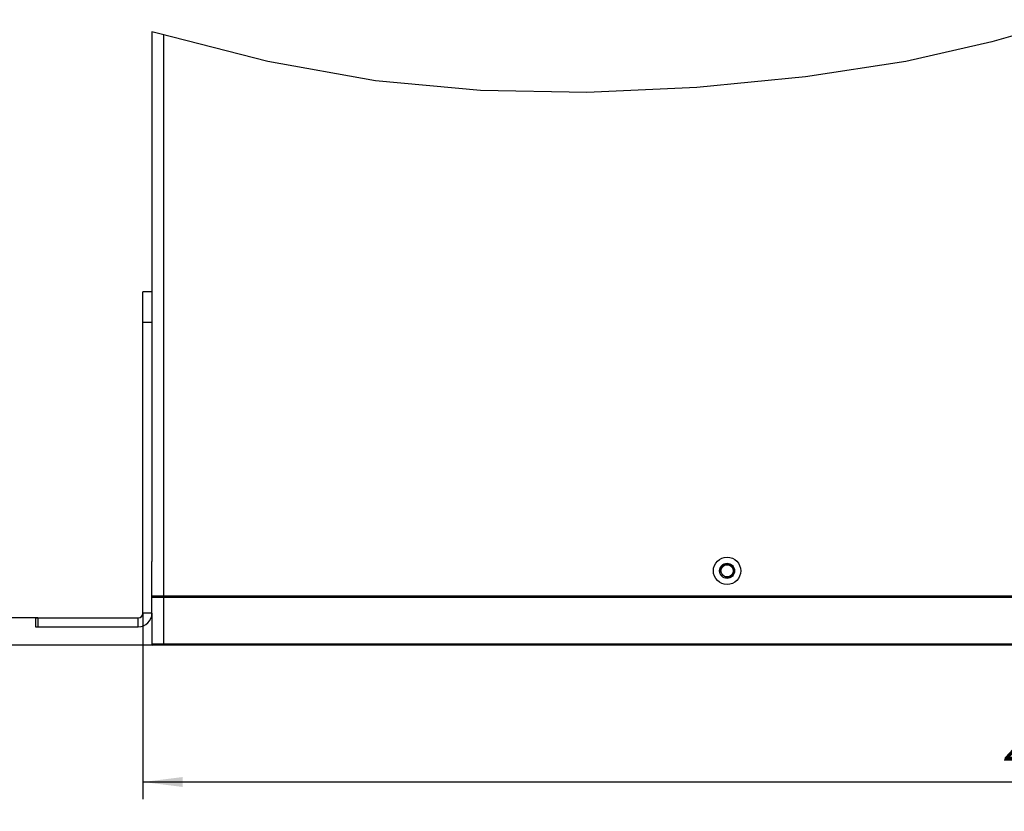
# Model space of a CAD drawing. Units: millimetres. Extents: x 0 to 420, y 0 to 297.
# Drawn here: x 53 to 140, y 38 to 107 of the extents above; entities that cross this region are included whole.
import ezdxf

# ---------------------------------------------------------------- set-up
doc = ezdxf.new("R2010")
doc.units = ezdxf.units.MM
doc.header["$LTSCALE"] = 23.1
doc.layers.get('0').update_dxf_attribs({"linetype": 'CONTINUOUS'})
for name, color, linetype in [('BEZUGSACHSEN', 7, 'CONTINUOUS'), ('FASEN', 7, 'CONTINUOUS'), ('RUNDUNGEN', 7, 'CONTINUOUS'), ('ZEICHNUNGSBEMASSUNGEN', 7, 'CONTINUOUS')]:
    doc.layers.add(name, color=color, linetype=linetype)
doc.styles.get("Standard").update_dxf_attribs({"font": 'txt', "width": 0.7})
doc.dimstyles.new('DIMSTYLE_1', dxfattribs={"dimtxt": 3.5, "dimasz": 3.5, "dimexe": 0.18, "dimexo": 0.0625, "dimgap": 0.09, "dimtad": 1, "dimdec": 3, "dimlfac": 2.5, "dimdsep": 46, "dimtxsty": 'STANDARD', "dimblk": '_FILLED', "dimblk1": '_FILLED', "dimblk2": '_FILLED', "dimcen": 0.09, "dimclrt": 5, "dimadec": 0, "dimazin": 0, "dimtp": 0.2, "dimtm": 0.2, "dimtfac": 1, "dimtdec": 3, "dimtofl": 0, "dimtmove": 0, "dimatfit": 3, "dimldrblk": '_FILLED', "dimfxl": 1, "dimtolj": 1, "dimarcsym": 0})
doc.dimstyles.new('DIMSTYLE_2', dxfattribs={"dimtxt": 3.5, "dimasz": 3.5, "dimexe": 0.18, "dimexo": 0.0625, "dimgap": 0.09, "dimtad": 1, "dimdec": 3, "dimlfac": 2.5, "dimdsep": 46, "dimtxsty": 'STANDARD', "dimblk": '_FILLED', "dimblk1": '_FILLED', "dimblk2": '_FILLED', "dimcen": 0.09, "dimclrt": 5, "dimadec": 0, "dimazin": 0, "dimtp": 0.1, "dimtm": 0.1, "dimtfac": 1, "dimtdec": 3, "dimtofl": 0, "dimtmove": 0, "dimatfit": 3, "dimldrblk": '_FILLED', "dimfxl": 1, "dimtolj": 1, "dimarcsym": 0})
doc.dimstyles.new('DIMSTYLE_4', dxfattribs={"dimtxt": 3.5, "dimasz": 3.5, "dimexe": 0.18, "dimexo": 0.0625, "dimgap": 0.09, "dimtad": 1, "dimdec": 3, "dimlfac": 2.5, "dimdsep": 46, "dimtxsty": 'STANDARD', "dimblk": '_FILLED', "dimblk1": '_FILLED', "dimblk2": '_FILLED', "dimcen": 0.09, "dimclrt": 5, "dimadec": 0, "dimazin": 0, "dimtp": 0.8, "dimtm": 0.8, "dimtfac": 1, "dimtdec": 3, "dimtofl": 0, "dimtmove": 0, "dimatfit": 3, "dimldrblk": '_FILLED', "dimfxl": 1, "dimtolj": 1, "dimarcsym": 0})

# ---------------------------------------------------------------- blocks, each defined once
blk = doc.blocks.new('_FILLED')
at = {"color": 0, "linetype": 'BYBLOCK'}
blk.add_solid([(0, 0), (-1, 0.125), (-1, -0.125)], dxfattribs=at)
blk = doc.blocks.new('*D0')
at = {"layer": 'ZEICHNUNGSBEMASSUNGEN', "color": 2, "linetype": 'CONTINUOUS'}
for p, q in [((30.677, 31.53), (30.677, 58.68)), ((30.677, 58.68), (30.677, 30.23)), ((57.577, 31.53), (29.177, 31.53)), ((30.677, 22.93), (30.677, 30.23)), ((57.577, 28.93), (29.177, 28.93)), ((30.677, 28.93), (30.677, 22.93))]:
    blk.add_line(p, q, dxfattribs=at)
at = {"layer": 'ZEICHNUNGSBEMASSUNGEN', "color": 2, "linetype": 'CONTINUOUS', "xscale": 3.5, "yscale": 3.5, "zscale": 3.5}
for p, rotation in [((30.677, 31.53), 270), ((30.677, 28.93), 90)]:
    blk.add_blockref('_FILLED', p, dxfattribs=dict(at, rotation=rotation))
at = {"layer": 'ZEICHNUNGSBEMASSUNGEN', "color": 5, "linetype": 'CONTINUOUS', "insert": (26.271, 37.43), "char_height": 3.5, "width": 21.25, "attachment_point": 1, "rotation": 90, "line_spacing_factor": 0.9}
blk.add_mtext('\\Q15.0;6,5{\\Ftxt.shx;\\W1.000000;\\H3.500000; }[.26]', dxfattribs=at)
blk = doc.blocks.new('*D1')
at = {"layer": 'ZEICHNUNGSBEMASSUNGEN', "color": 2, "linetype": 'CONTINUOUS'}
for p, q in [((42.677, 54.717), (42.677, 78.324)), ((42.677, 78.324), (42.677, 53.517)), ((54.877, 54.717), (41.177, 54.717)), ((42.677, 46.317), (42.677, 53.517)), ((64.957, 52.317), (41.177, 52.317)), ((42.677, 52.317), (42.677, 46.317))]:
    blk.add_line(p, q, dxfattribs=at)
at = {"layer": 'ZEICHNUNGSBEMASSUNGEN', "color": 2, "linetype": 'CONTINUOUS', "xscale": 3.5, "yscale": 3.5, "zscale": 3.5}
for p, rotation in [((42.677, 54.717), 270), ((42.677, 52.317), 90)]:
    blk.add_blockref('_FILLED', p, dxfattribs=dict(at, rotation=rotation))
at = {"layer": 'ZEICHNUNGSBEMASSUNGEN', "color": 5, "linetype": 'CONTINUOUS', "insert": (38.271, 61.574), "char_height": 3.5, "width": 16.75, "attachment_point": 1, "rotation": 90, "line_spacing_factor": 0.9}
blk.add_mtext('\\Q15.0;6{\\Ftxt.shx;\\W1.000000;\\H3.500000; }[.24]', dxfattribs=at)
blk = doc.blocks.new('*D11')
at = {"layer": 'ZEICHNUNGSBEMASSUNGEN', "color": 2, "linetype": 'CONTINUOUS'}
for p, q in [((64.077, 55.117), (64.077, 38.817)), ((238.477, 55.117), (238.477, 38.817)), ((64.077, 40.317), (151.277, 40.317)), ((238.477, 40.317), (151.277, 40.317))]:
    blk.add_line(p, q, dxfattribs=at)
at = {"layer": 'ZEICHNUNGSBEMASSUNGEN', "color": 2, "linetype": 'CONTINUOUS', "xscale": 3.5, "yscale": 3.5, "zscale": 3.5, "rotation": 180}
blk.add_blockref('_FILLED', (64.077, 40.317), dxfattribs=at)
at = {"layer": 'ZEICHNUNGSBEMASSUNGEN', "color": 2, "linetype": 'CONTINUOUS', "xscale": 3.5, "yscale": 3.5, "zscale": 3.5}
blk.add_blockref('_FILLED', (238.477, 40.317), dxfattribs=at)
at = {"layer": 'ZEICHNUNGSBEMASSUNGEN', "color": 5, "linetype": 'CONTINUOUS', "insert": (151.277, 44.723), "char_height": 3.5, "width": 26, "attachment_point": 2, "line_spacing_factor": 0.9}
blk.add_mtext('\\Q15.0;436{\\Ftxt.shx;\\W1.000000;\\H3.500000; }[17.17]', dxfattribs=at)

msp = doc.modelspace()

# ---------------------------------------------------------------- linework, layer by layer
at = {"color": 2, "linetype": 'CONTINUOUS'}
for p, q in [((145.11625, 107.17499), (138.48997, 105.22528)), ((65.4369, 105.95457), (64.87736, 106.12163)), ((75.02132, 103.5132), (65.4369, 105.95457)), ((138.48997, 105.22528), (130.9334, 103.5132)), ((84.46605, 101.81865), (75.02132, 103.5132)), ((130.9334, 103.5132), (122.16463, 102.15014)), ((122.16463, 102.15014), (112.63458, 101.218)), ((93.65813, 100.9528), (84.46605, 101.81865)), ((112.63458, 101.218), (102.97736, 100.79127)), ((102.97736, 100.79127), (93.65813, 100.9528))]:
    msp.add_line(p, q, dxfattribs=at)
at = {"color": 7, "linetype": 'CONTINUOUS'}
for p, q in [((64.87736, 106.12163), (64.87736, 59.66313)), ((64.87736, 56.63717), (237.67736, 56.63717)), ((65.87736, 56.59717), (65.87736, 56.63717)), ((64.87736, 55.11717), (64.07736, 55.11717))]:
    msp.add_line(p, q, dxfattribs=at)
at = {"color": 9, "linetype": 'CONTINUOUS'}
for p, q in [((65.87736, 105.84237), (65.87736, 56.63717)), ((63.67736, 53.91717), (63.67736, 54.71717))]:
    msp.add_line(p, q, dxfattribs=at)
at = {"color": 3, "linetype": 'CONTINUOUS'}
for p, q in [((65.47736, 56.59717), (65.47736, 56.63717)), ((68.17736, 56.63717), (68.17736, 56.59717))]:
    msp.add_line(p, q, dxfattribs=at)
at = {"color": 2, "linetype": 'CONTINUOUS'}
msp.add_arc((115.27736, 58.83717), 0.6, 255, 195, dxfattribs=at)
at = {"color": 3, "linetype": 'CONTINUOUS'}
msp.add_arc((63.67736, 55.11717), 1.2, 270, 360, dxfattribs=at)
at = {"color": 7, "linetype": 'CONTINUOUS'}
msp.add_arc((63.67736, 55.11717), 0.4, 270, 360, dxfattribs=at)
at = {"layer": 'BEZUGSACHSEN', "color": 7, "linetype": 'CONTINUOUS'}
for p in [(64.07736, 55.11717), (64.87736, 83.31717)]:
    msp.add_line(p, (64.07736, 83.31717), dxfattribs=at)
at = {"layer": 'BEZUGSACHSEN', "color": 9, "linetype": 'CONTINUOUS'}
msp.add_line((64.87736, 80.60565), (64.07736, 80.60565), dxfattribs=at)
at = {"layer": 'BEZUGSACHSEN', "color": 3, "linetype": 'CONTINUOUS'}
msp.add_line((64.87736, 55.11717), (64.87736, 59.66313), dxfattribs=at)
at = {"layer": 'BEZUGSACHSEN', "color": 7, "linetype": 'CONTINUOUS'}
for radius in [1.2, 0.66]:
    msp.add_circle((115.27736, 58.83717), radius, dxfattribs=at)
at = {"layer": 'BEZUGSACHSEN', "color": 3, "linetype": 'CONTINUOUS'}
msp.add_circle((115.27736, 58.83717), 0.54, dxfattribs=at)
at = {"layer": 'FASEN', "color": 7, "linetype": 'CONTINUOUS'}
for p, q in [((54.67736, 54.71717), (54.67736, 53.91717)), ((54.67736, 54.71717), (63.67736, 54.71717)), ((54.87736, 54.71717), (54.87736, 53.91717))]:
    msp.add_line(p, q, dxfattribs=at)
at = {"layer": 'FASEN', "color": 3, "linetype": 'CONTINUOUS'}
msp.add_line((54.67736, 53.91717), (63.67736, 53.91717), dxfattribs=at)
at = {"layer": 'RUNDUNGEN', "color": 9, "linetype": 'CONTINUOUS'}
for p, q in [((64.87736, 56.51717), (237.67736, 56.51717)), ((65.87736, 56.59717), (65.87736, 52.31717)), ((237.67736, 52.39717), (64.87736, 52.39717))]:
    msp.add_line(p, q, dxfattribs=at)
at = {"layer": 'RUNDUNGEN', "color": 7, "linetype": 'CONTINUOUS'}
for p, q in [((64.95736, 56.59717), (237.59736, 56.59717)), ((237.59736, 52.31717), (64.95736, 52.31717))]:
    msp.add_line(p, q, dxfattribs=at)
at = {"layer": 'RUNDUNGEN', "color": 3, "linetype": 'CONTINUOUS'}
msp.add_line((64.87736, 55.11717), (64.87736, 52.39717), dxfattribs=at)
at = {"layer": 'RUNDUNGEN', "color": 7, "linetype": 'CONTINUOUS'}
for centre, start, end in [((64.95736, 56.51717), 90, 165.0000386), ((64.95736, 52.39717), 180, 270)]:
    msp.add_arc(centre, 0.08, start, end, dxfattribs=at)

# ---------------------------------------------------------------- dimensions: what is measured, and where the dimension line sits
at = {"layer": 'ZEICHNUNGSBEMASSUNGEN', "color": 2, "linetype": 'CONTINUOUS'}
for base, p1, p2, angle, dimstyle, picture, middle in [((42.67736, 52.31717), (54.87736, 54.71717), (64.95736, 52.31717), 270, 'DIMSTYLE_2', '*D1', (40.0215, 69.94921)), ((30.67736, 31.52959), (57.57736, 28.92959), (57.57736, 31.52959), 90, 'DIMSTYLE_1', '*D0', (28.0215, 48.05545))]:
    dim = msp.add_linear_dim(base=base, p1=p1, p2=p2, angle=angle, dimstyle=dimstyle, dxfattribs=at)
    dim.commit()
    dim.dimension.update_dxf_attribs({"geometry": picture, "text_midpoint": middle, "dimtype": 160})
dim = msp.add_linear_dim(base=(238.47736, 40.31717), p1=(64.07736, 55.11717), p2=(238.47736, 55.11717), dimstyle='DIMSTYLE_4', dxfattribs=at)
dim.commit()
dim.dimension.update_dxf_attribs({"geometry": '*D11', "text_midpoint": (148.90236, 42.97304), "dimtype": 160})

doc.saveas('drawing.dxf')
